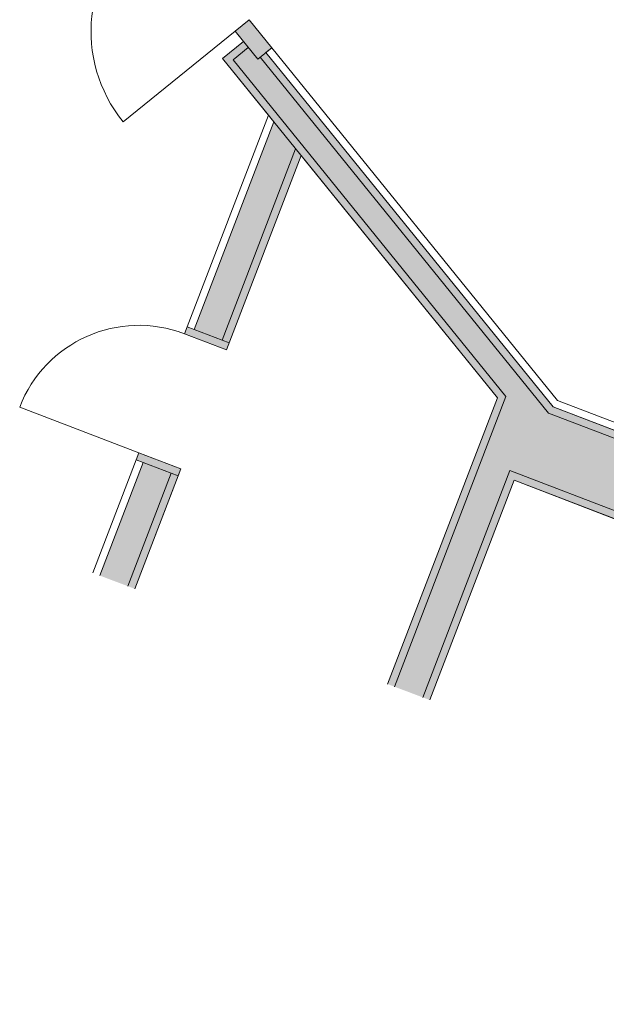
# Model space of a CAD drawing. Units: metres. Extents: x 6095 to 6591, y 343598 to 344172.
# Drawn here: x 6113 to 6117, y 344133 to 344139 of the extents above; entities that cross this region are included whole.
import ezdxf

# ---------------------------------------------------------------- set-up
doc = ezdxf.new("R2010")
doc.units = ezdxf.units.M
doc.header["$LTSCALE"] = 3
doc.linetypes.add('AUSGEZOGEN', pattern=[0])
for name, color, linetype, lineweight in [('A_00_Block', 214, 'CONTINUOUS', 0), ('A_00_UNBESTIMMT', 7, 'CONTINUOUS', 9), ('A_01_Bebauung_Bestand', 7, 'CONTINUOUS', 20), ('A_03_FETÜ_SN', 131, 'CONTINUOUS', 13)]:
    doc.layers.add(name, color=color, linetype=linetype, lineweight=lineweight)
doc.layers.add('A_06_Solid_Bestand', color=7, linetype='CONTINUOUS', lineweight=0, true_color=0x595959)

# ---------------------------------------------------------------- blocks, each defined once
blk = doc.blocks.new('TUER')
at = {"layer": 'A_03_FETÜ_SN'}
blk.add_line((-1, 0), (0, 0), dxfattribs=at)
blk.add_arc((0, 0), 1, 90, 180, dxfattribs=at)
blk = doc.blocks.new('Grundriss_K')
at = {"layer": 'A_06_Solid_Bestand', "ltscale": 10}
h = blk.add_hatch(color=256, dxfattribs=at)
h.paths.add_polyline_path([(8.0119, -22.634), (8.2277, -22.5077), (7.8, -21.7669), (7.5402, -21.9169), (7.5652, -21.9602), (7.6085, -21.9352)])
h.paths.add_polyline_path([(9.7814, -21.5988), (10.0404, -21.4473), (9.2562, -20.089), (17.6999, -15.214), (17.4749, -14.8243), (17.345, -14.8993), (17.295, -14.8127), (9.0396, -19.579), (6, -19.579), (6, -19.529), (5.76, -19.529), (5.76, -19.649), (5.85, -19.649), (5.85, -19.829), (6.335, -19.8294), (6.3927, -19.8294), (7.1335, -21.1125), (7.0902, -21.1375), (7.1152, -21.1808), (7.375, -21.0308), (6.6814, -19.8294), (8.7596, -19.829)])
at = {"layer": 'A_00_UNBESTIMMT'}
for p, q in [((17.27, -14.7694), (9.0262, -19.529)), ((9.0262, -19.529), (6, -19.529)), ((6.335, -19.8294), (7.0902, -21.1375)), ((7.5652, -21.9602), (7.9688, -22.6592))]:
    blk.add_line(p, q, dxfattribs=at)
at = {"layer": 'A_01_Bebauung_Bestand'}
for p, q in [((17.295, -14.8127), (9.0396, -19.579)), ((17.32, -14.856), (9.053, -19.629)), ((17.6749, -15.1707), (9.1879, -20.0707)), ((17.6999, -15.214), (9.2562, -20.089)), ((6, -19.529), (5.76, -19.529)), ((5.76, -19.649), (5.76, -19.529)), ((6, -19.649), (6, -19.529)), ((9.0396, -19.579), (6, -19.579)), ((6, -19.649), (5.76, -19.649)), ((5.85, -19.829), (5.85, -19.649)), ((5.9, -19.779), (5.9, -19.649)), ((9.053, -19.629), (6, -19.629)), ((8.7885, -19.779), (5.9, -19.779)), ((8.7885, -19.779), (9.8246, -21.5736)), ((8.7596, -19.829), (5.85, -19.829)), ((6.3927, -19.8294), (7.1335, -21.1125)), ((6.6234, -19.829), (7.3067, -21.0125)), ((6.6814, -19.8294), (7.375, -21.0308)), ((8.7596, -19.829), (9.7814, -21.5988)), ((9.1879, -20.0707), (9.9972, -21.4726)), ((9.2562, -20.089), (10.0404, -21.4473)), ((7.35, -20.9875), (7.0902, -21.1375)), ((7.375, -21.0308), (7.1152, -21.1808)), ((7.0902, -21.1375), (7.1152, -21.1808)), ((7.8, -21.7669), (7.5402, -21.9169)), ((7.8, -21.7669), (8.2277, -22.5077)), ((7.825, -21.8102), (7.5652, -21.9602)), ((7.7817, -21.8352), (8.1846, -22.533)), ((7.5402, -21.9169), (7.5652, -21.9602)), ((7.6085, -21.9352), (8.0119, -22.634))]:
    blk.add_line(p, q, dxfattribs=at)
for points in [[(9.7814, -21.5988), (8.7596, -19.829), (6.6814, -19.8294), (7.375, -21.0308), (7.1152, -21.1808), (7.0902, -21.1375), (7.1335, -21.1125), (6.3927, -19.8294), (6.335, -19.8294), (5.85, -19.829), (5.85, -19.649), (5.76, -19.649), (5.76, -19.529), (6, -19.529), (6, -19.579), (9.0396, -19.579), (17.295, -14.8127)], [(17.295, -14.8127), (17.345, -14.8993), (17.4749, -14.8243), (17.6999, -15.214), (9.2562, -20.089), (10.0404, -21.4473)], [(8.0119, -22.634), (7.6085, -21.9352), (7.5652, -21.9602), (7.5402, -21.9169), (7.8, -21.7669), (7.825, -21.8102), (8.2277, -22.5077)]]:
    blk.add_lwpolyline(points, dxfattribs=at)
at = {"layer": 'A_03_FETÜ_SN', "ltscale": 10}
for p, xscale, yscale, zscale, rotation in [((5.76, -19.649), 0.9600000000000003, 0.9600000000000003, 0.9600000000000003, 90), ((7.5402, -21.9169), 0.8500000000000142, 0.8500000000000142, 0.8500000000000142, 30.00000000129137)]:
    blk.add_blockref('TUER', p, dxfattribs=dict(at, xscale=xscale, yscale=yscale, zscale=zscale, rotation=rotation))

msp = doc.modelspace()

# ---------------------------------------------------------------- block references
at = {"layer": 'A_00_Block', "linetype": 'AUSGEZOGEN', "rotation": 309.0093813622794}
msp.add_blockref('Grundriss_K', (6125.6707, 344156.1337), dxfattribs=at)

doc.saveas('drawing.dxf')
